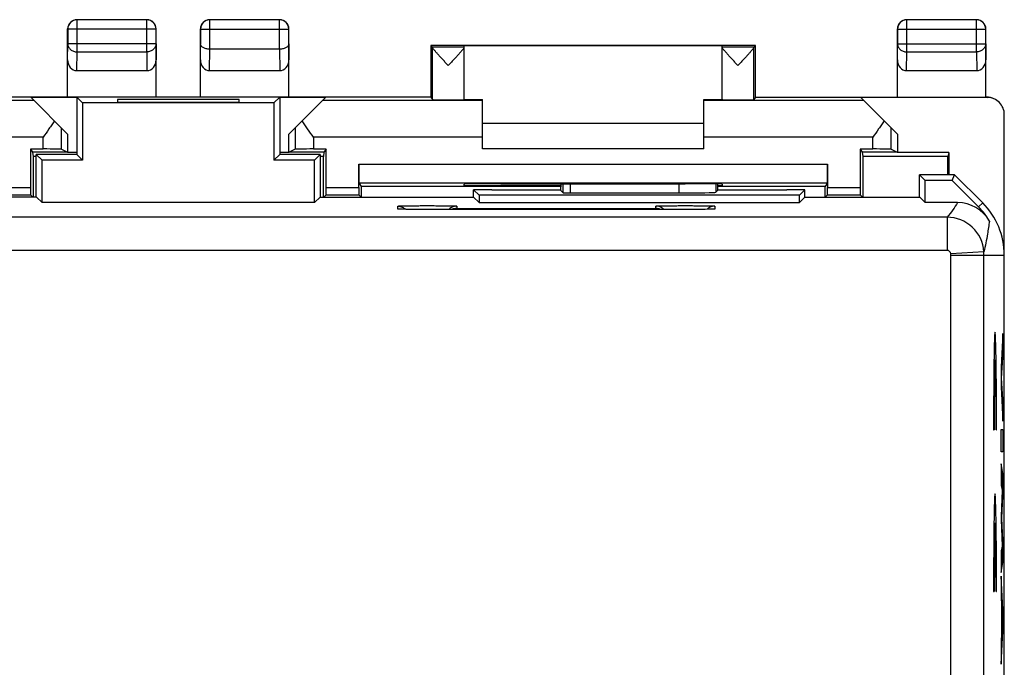
# Model space of a CAD drawing. Units: millimetres. Extents: x -22.4 to 22.4, y -24.5 to 24.5.
# Drawn here: x -4.3 to 22.4, y 7 to 24.5 of the extents above; entities that cross this region are included whole.
import ezdxf

# ---------------------------------------------------------------- set-up
doc = ezdxf.new("R2010")
doc.units = ezdxf.units.MM
doc.header["$LTSCALE"] = 16.335
doc.layers.get('0').update_dxf_attribs({"linetype": 'CONTINUOUS'})
for name, color, linetype in [('ASSI', 7, 'CONTINUOUS'), ('CURVE', 7, 'CONTINUOUS'), ('DRAFT', 7, 'CONTINUOUS'), ('RACCORDO', 7, 'CONTINUOUS')]:
    doc.layers.add(name, color=color, linetype=linetype)

msp = doc.modelspace()

# ---------------------------------------------------------------- linework, layer by layer
at = {"color": 7, "linetype": 'CONTINUOUS'}
for p, q in [((8.25, 21.7), (14.25, 21.7)), ((14.25, 21), (8.25, 21)), ((5.996, 19.366), (5.993, 19.366)), ((6.02, 19.365), (6.009, 19.366)), ((6.041, 19.364), (6.02, 19.365)), ((6.067, 19.364), (6.041, 19.364)), ((6.107, 19.363), (6.067, 19.364)), ((6.169, 19.361), (6.107, 19.363)), ((6.259, 19.36), (6.169, 19.361)), ((6.403, 19.359), (6.259, 19.36)), ((6.573, 19.358), (6.403, 19.359)), ((6.75, 19.358), (6.573, 19.358)), ((13.785, 19.358), (6.75, 19.358)), ((13.976, 19.358), (13.785, 19.358)), ((14.143, 19.359), (13.976, 19.358)), ((14.269, 19.361), (14.143, 19.359)), ((14.348, 19.362), (14.269, 19.361)), ((14.402, 19.363), (14.348, 19.362)), ((14.439, 19.364), (14.402, 19.363)), ((14.462, 19.364), (14.439, 19.364)), ((14.481, 19.365), (14.462, 19.364)), ((14.491, 19.366), (14.481, 19.365)), ((14.5, 19.366), (14.491, 19.366)), ((14.506, 19.366), (14.5, 19.366))]:
    msp.add_line(p, q, dxfattribs=at)
at = {"color": 253, "linetype": 'CONTINUOUS'}
for p, q in [((5.95, 19.37), (5.95, 19.449)), ((6.75, 19.357), (6.75, 19.358)), ((7.55, 19.449), (7.55, 19.387)), ((7.55, 19.387), (12.95, 19.387)), ((12.95, 19.387), (12.95, 19.449)), ((13.75, 19.357), (13.75, 19.358)), ((14.55, 19.449), (14.55, 19.37))]:
    msp.add_line(p, q, dxfattribs=at)
at = {"color": 7, "linetype": 'CONTINUOUS'}
for points in [[(6.009, 19.366), (6, 19.366), (5.996, 19.366)], [(14.511, 19.367), (14.511, 19.367), (14.511, 19.367), (14.51, 19.367), (14.508, 19.366), (14.506, 19.366)]]:
    msp.add_lwpolyline(points, dxfattribs=at)
at = {"color": 253, "linetype": 'CONTINUOUS'}
for centre, start, end in [((5.95, 19.07), 81.4665, 89.9766), ((14.55, 19.07), 90.0235, 98.5355)]:
    msp.add_arc(centre, 0.3, start, end, dxfattribs=at)
at = {"color": 7, "linetype": 'CONTINUOUS'}
for centre, radius, start, end in [((7.55, 19.149), 0.3, 107.9935, 135.803), ((7.555, 19.084), 0.303, 90.9184, 115.2527), ((7.55, 19.146), 0.302, 90.065, 107.9328), ((12.95, 19.149), 0.3, 44.2007, 90.0059), ((12.945, 19.084), 0.303, 64.7473, 89.0816)]:
    msp.add_arc(centre, radius, start, end, dxfattribs=at)
msp.add_ellipse((13.573, 19.823), major_axis=(1, 0), ratio=0.015709, start_param=-1.570796, end_param=-0.015708, dxfattribs=at)
at = {"color": 253, "linetype": 'CONTINUOUS'}
for points, knots in [([(5.95, 19.449), (5.95, 19.449), (5.952, 19.449), (5.954, 19.45), (5.959, 19.451), (5.966, 19.451), (5.975, 19.452), (5.99, 19.453), (6.013, 19.454), (6.047, 19.455), (6.087, 19.456), (6.134, 19.457), (6.186, 19.458), (6.244, 19.458), (6.331, 19.459), (6.448, 19.46), (6.596, 19.461), (6.75, 19.461), (6.904, 19.461), (7.052, 19.46), (7.169, 19.459), (7.256, 19.458), (7.314, 19.458), (7.366, 19.457), (7.413, 19.456), (7.453, 19.455), (7.487, 19.454), (7.51, 19.453), (7.525, 19.452), (7.534, 19.451), (7.541, 19.451), (7.546, 19.45), (7.548, 19.449), (7.55, 19.449), (7.55, 19.449)], [0, 0, 0, 0, 0.000715, 0.002561, 0.005589, 0.009798, 0.015184, 0.02174, 0.038281, 0.059257, 0.084479, 0.113694, 0.146631, 0.182971, 0.22236, 0.308759, 0.402507, 0.500001, 0.597495, 0.691244, 0.777642, 0.817031, 0.853371, 0.886308, 0.915524, 0.940746, 0.96172, 0.97826, 0.984816, 0.990203, 0.994413, 0.997441, 0.999287, 1, 1, 1, 1]), ([(6.079, 19.363), (6.069, 19.363), (6.05, 19.364), (6.024, 19.365), (6.002, 19.366), (5.984, 19.366), (5.97, 19.367), (5.96, 19.368), (5.953, 19.369), (5.951, 19.369), (5.95, 19.37), (5.95, 19.37)], [0, 0, 0, 0, 0.228786, 0.429494, 0.601154, 0.742855, 0.853896, 0.933783, 0.982188, 0.994686, 1, 1, 1, 1]), ([(6.75, 19.357), (6.623, 19.357), (6.399, 19.358), (6.175, 19.361), (6.079, 19.363)], [0, 0, 0, 0, 0.569033, 1, 1, 1, 1]), ([(12.95, 19.449), (12.95, 19.449), (12.952, 19.449), (12.954, 19.45), (12.959, 19.451), (12.966, 19.451), (12.975, 19.452), (12.99, 19.453), (13.013, 19.454), (13.047, 19.455), (13.087, 19.456), (13.134, 19.457), (13.186, 19.458), (13.244, 19.458), (13.331, 19.459), (13.448, 19.46), (13.596, 19.461), (13.75, 19.461), (13.904, 19.461), (14.052, 19.46), (14.169, 19.459), (14.256, 19.458), (14.314, 19.458), (14.366, 19.457), (14.413, 19.456), (14.453, 19.455), (14.487, 19.454), (14.51, 19.453), (14.525, 19.452), (14.534, 19.451), (14.541, 19.451), (14.546, 19.45), (14.548, 19.449), (14.55, 19.449), (14.55, 19.449)], [0, 0, 0, 0, 0.000713, 0.002559, 0.005587, 0.009797, 0.015184, 0.02174, 0.03828, 0.059254, 0.084476, 0.113692, 0.146629, 0.182969, 0.222358, 0.308756, 0.402505, 0.499999, 0.597493, 0.691241, 0.77764, 0.817029, 0.853369, 0.886306, 0.915521, 0.940743, 0.961719, 0.97826, 0.984816, 0.990202, 0.994411, 0.997439, 0.999285, 1, 1, 1, 1]), ([(14.432, 19.363), (14.335, 19.361), (14.108, 19.358), (13.88, 19.357), (13.75, 19.357)], [0, 0, 0, 0, 0.427039, 1, 1, 1, 1]), ([(14.55, 19.37), (14.55, 19.37), (14.549, 19.369), (14.547, 19.369), (14.541, 19.368), (14.532, 19.367), (14.519, 19.367), (14.502, 19.366), (14.473, 19.365), (14.449, 19.364), (14.432, 19.363)], [0, 0, 0, 0, 0.005409, 0.017917, 0.066238, 0.145969, 0.256833, 0.398392, 0.569999, 1, 1, 1, 1])]:
    msp.add_open_spline(points, degree=3, knots=knots, dxfattribs=at)
at = {"color": 7, "linetype": 'CONTINUOUS'}
for points in [[(5.95, 19.449), (5.992, 19.449), (6.034, 19.44), (6.072, 19.423)], [(6.072, 19.423), (6.105, 19.408), (6.135, 19.387), (6.161, 19.362)], [(14.428, 19.423), (14.395, 19.408), (14.365, 19.387), (14.339, 19.362)], [(14.55, 19.449), (14.508, 19.449), (14.466, 19.44), (14.428, 19.423)]]:
    msp.add_open_spline(points, degree=3, dxfattribs=at)
at = {"layer": 'ASSI', "color": 7, "linetype": 'CONTINUOUS'}
for p, q in [((6.85, 23.8), (6.894, 23.756)), ((7.75, 22.334), (7.75, 23.794)), ((14.75, 22.334), (14.75, 23.794)), ((15.65, 23.8), (15.606, 23.756)), ((-2.75, 22.4), (-2.75, 20.85)), ((-2.75, 22.4), (-2.593, 22.243)), ((2.75, 22.4), (-2.75, 22.4)), ((-2.593, 22.243), (-2.593, 20.693)), ((2.593, 22.243), (-2.593, 22.243)), ((-1.65, 22.339), (-1.65, 22.266)), ((1.65, 22.339), (-1.65, 22.339)), ((-1.65, 22.266), (1.65, 22.266)), ((1.65, 22.266), (1.65, 22.339)), ((2.75, 22.4), (2.593, 22.243)), ((2.593, 22.243), (2.593, 20.693)), ((2.75, 22.4), (2.75, 20.85)), ((-3.85, 19.695), (-3.85, 20.85)), ((-3.85, 20.85), (-3.693, 20.693)), ((-2.75, 20.85), (-3.85, 20.85)), ((-2.75, 20.85), (-2.593, 20.693)), ((2.75, 20.85), (2.593, 20.693)), ((3.85, 20.85), (2.75, 20.85)), ((3.85, 20.85), (3.693, 20.693)), ((3.85, 20.85), (3.85, 19.695)), ((-3.693, 19.543), (-3.693, 20.693)), ((-2.593, 20.693), (-3.693, 20.693)), ((3.693, 20.693), (2.593, 20.693)), ((3.693, 19.543), (3.693, 20.693)), ((20.1, 19.695), (20.1, 20.3)), ((21.05, 20.3), (20.1, 20.3)), ((20.1, 20.3), (20.257, 20.143)), ((20.985, 20.143), (21.05, 20.3)), ((21.814, 19.536), (21.05, 20.3)), ((10.372, 20.052), (10.365, 19.885)), ((14.635, 19.885), (14.628, 20.049)), ((20.985, 20.143), (20.257, 20.143)), ((20.257, 19.543), (20.257, 20.143)), ((20.985, 20.143), (21.703, 19.425)), ((8.005, 19.695), (8.008, 19.892)), ((8.5, 19.892), (8.008, 19.892)), ((8.008, 19.892), (8.157, 19.743)), ((8.5, 19.892), (8.5, 19.889)), ((8.5, 19.889), (10.365, 19.889)), ((10.366, 19.884), (10.366, 19.885)), ((10.366, 19.884), (10.44, 19.81)), ((10.64, 19.807), (13.573, 19.807)), ((14.634, 19.884), (14.573, 19.823)), ((14.634, 19.885), (14.634, 19.884)), ((14.635, 19.889), (16.5, 19.889)), ((16.5, 19.892), (16.5, 19.889)), ((16.992, 19.892), (16.5, 19.892)), ((16.992, 19.892), (16.843, 19.743)), ((16.995, 19.695), (16.992, 19.892)), ((-3.845, 19.695), (-8.005, 19.695)), ((-3.845, 19.695), (-3.693, 19.543)), ((3.693, 19.543), (-3.693, 19.543)), ((3.845, 19.695), (3.693, 19.543)), ((3.845, 19.695), (8.005, 19.695)), ((8.005, 19.695), (8.157, 19.543)), ((8.157, 19.743), (8.157, 19.543)), ((16.843, 19.743), (8.157, 19.743)), ((8.157, 19.543), (16.843, 19.543)), ((16.843, 19.543), (16.843, 19.743)), ((16.995, 19.695), (16.843, 19.543)), ((16.995, 19.695), (20.105, 19.695)), ((20.105, 19.695), (20.257, 19.543)), ((21.13, 19.543), (20.257, 19.543)), ((5.996, 19.366), (5.993, 19.366)), ((6.02, 19.365), (6.009, 19.366)), ((6.041, 19.364), (6.02, 19.365)), ((6.067, 19.364), (6.041, 19.364)), ((6.107, 19.363), (6.067, 19.364)), ((6.169, 19.361), (6.107, 19.363)), ((6.259, 19.36), (6.169, 19.361)), ((6.403, 19.359), (6.259, 19.36)), ((6.573, 19.358), (6.403, 19.359)), ((6.75, 19.358), (6.573, 19.358)), ((13.785, 19.358), (6.75, 19.358)), ((13.976, 19.358), (13.785, 19.358)), ((14.143, 19.359), (13.976, 19.358)), ((14.269, 19.361), (14.143, 19.359)), ((14.348, 19.362), (14.269, 19.361)), ((14.402, 19.363), (14.348, 19.362)), ((14.439, 19.364), (14.402, 19.363)), ((14.462, 19.364), (14.439, 19.364)), ((14.481, 19.365), (14.462, 19.364)), ((14.491, 19.366), (14.481, 19.365)), ((14.5, 19.366), (14.491, 19.366)), ((14.506, 19.366), (14.5, 19.366)), ((22.4, -18.122), (22.4, 18.122))]:
    msp.add_line(p, q, dxfattribs=at)
at = {"layer": 'ASSI', "color": 253, "linetype": 'CONTINUOUS'}
for p, q in [((7.75, 23.756), (6.894, 23.756)), ((6.894, 22.334), (6.894, 23.751)), ((15.606, 23.756), (14.75, 23.756)), ((15.606, 22.334), (15.606, 23.751)), ((10.44, 19.81), (10.44, 20.052)), ((10.64, 19.807), (10.64, 20.052)), ((13.573, 20.053), (13.573, 19.807)), ((14.573, 20.049), (14.573, 19.823)), ((10.365, 19.885), (10.366, 19.884)), ((14.634, 19.884), (14.635, 19.885)), ((21.814, 19.536), (21.703, 19.425)), ((5.95, 19.37), (5.95, 19.449)), ((6.75, 19.357), (6.75, 19.358)), ((7.55, 19.449), (7.55, 19.387)), ((7.55, 19.387), (12.95, 19.387)), ((12.95, 19.387), (12.95, 19.449)), ((13.75, 19.357), (13.75, 19.358)), ((14.55, 19.449), (14.55, 19.37)), ((20.848, 19.148), (-20.848, 19.148)), ((20.848, 19.148), (20.848, 18.248)), ((20.848, 18.248), (-20.848, 18.248)), ((21.846, 18.209), (20.948, 18.155)), ((20.948, 18.122), (22.4, 18.122)), ((20.948, 2.322), (20.948, 18.122)), ((21.848, 2.325), (21.848, 18.122))]:
    msp.add_line(p, q, dxfattribs=at)
at = {"layer": 'ASSI', "color": 7, "linetype": 'CONTINUOUS'}
for points in [[(6.009, 19.366), (6, 19.366), (5.996, 19.366)], [(14.511, 19.367), (14.511, 19.367), (14.511, 19.367), (14.51, 19.367), (14.508, 19.366), (14.506, 19.366)]]:
    msp.add_lwpolyline(points, dxfattribs=at)
for centre, radius, start, end in [((21.13, 18.543), 1, 30.0434, 89.9989), ((20.4, 18.122), 2, 0, 45), ((7.55, 19.149), 0.3, 107.9935, 135.803), ((7.555, 19.084), 0.303, 90.9184, 115.2527), ((7.55, 19.146), 0.302, 90.065, 107.9328), ((12.95, 19.149), 0.3, 44.2007, 90.0059), ((12.945, 19.084), 0.303, 64.7473, 89.0816), ((20.4, 18.122), 1.843, 30.021, 45)]:
    msp.add_arc(centre, radius, start, end, dxfattribs=at)
at = {"layer": 'ASSI', "color": 253, "linetype": 'CONTINUOUS'}
for centre, radius, start, end in [((5.95, 19.07), 0.3, 81.4665, 89.9766), ((14.55, 19.07), 0.3, 90.0235, 98.5355), ((20.847, 18.148), 1, 3.4563, 89.9864), ((20.848, 18.149), 0.1, 3.4247, 89.9996), ((20.4, 18.122), 1.448, 0, 3.4425), ((20.4, 18.122), 0.548, 0, 3.439)]:
    msp.add_arc(centre, radius, start, end, dxfattribs=at)
at = {"layer": 'ASSI', "color": 7, "linetype": 'CONTINUOUS'}
for centre, major_axis, ratio, start_param, end_param in [((6.894, 23.256), (0, 0.5), 0.005818, -0.149597, -0.005818), ((15.606, 23.256), (0, 0.5), 0.005818, 0.005818, 0.149597), ((10.64, 19.81), (0.2, 0), 0.015709, -3.125885, -1.570796), ((13.573, 19.823), (1, 0), 0.015709, -1.570796, -0.015708)]:
    msp.add_ellipse(centre, major_axis=major_axis, ratio=ratio, start_param=start_param, end_param=end_param, dxfattribs=at)
for points, knots in [([(7.322, 23.256), (7.298, 23.282), (7.251, 23.334), (7.18, 23.41), (7.112, 23.484), (7.058, 23.544), (7.017, 23.59), (6.989, 23.622), (6.964, 23.651), (6.941, 23.679), (6.922, 23.702), (6.908, 23.722), (6.899, 23.736), (6.895, 23.746), (6.894, 23.749), (6.894, 23.751)], [0, 0, 0, 0, 0.161362, 0.320539, 0.475014, 0.621513, 0.690395, 0.755393, 0.815567, 0.869782, 0.916708, 0.954876, 0.982874, 0.992775, 1, 1, 1, 1]), ([(7.75, 23.751), (7.75, 23.75), (7.749, 23.746), (7.745, 23.737), (7.737, 23.723), (7.722, 23.703), (7.703, 23.679), (7.681, 23.652), (7.655, 23.623), (7.628, 23.591), (7.587, 23.545), (7.532, 23.485), (7.464, 23.41), (7.394, 23.334), (7.346, 23.282), (7.322, 23.256)], [0, 0, 0, 0, 0.007007, 0.016682, 0.044283, 0.08216, 0.1289, 0.183019, 0.24317, 0.308202, 0.377161, 0.523907, 0.678707, 0.838251, 1, 1, 1, 1]), ([(15.178, 23.256), (15.154, 23.282), (15.106, 23.334), (15.036, 23.41), (14.968, 23.485), (14.913, 23.545), (14.872, 23.591), (14.845, 23.623), (14.819, 23.652), (14.797, 23.679), (14.778, 23.703), (14.763, 23.723), (14.755, 23.737), (14.751, 23.746), (14.75, 23.75), (14.75, 23.751)], [0, 0, 0, 0, 0.161748, 0.321293, 0.476093, 0.622839, 0.691798, 0.75683, 0.81698, 0.8711, 0.91784, 0.955717, 0.983318, 0.992993, 1, 1, 1, 1]), ([(15.606, 23.751), (15.606, 23.749), (15.605, 23.746), (15.601, 23.736), (15.592, 23.722), (15.578, 23.702), (15.559, 23.679), (15.536, 23.651), (15.511, 23.622), (15.483, 23.59), (15.442, 23.544), (15.388, 23.484), (15.32, 23.41), (15.249, 23.334), (15.202, 23.282), (15.178, 23.256)], [0, 0, 0, 0, 0.007225, 0.017126, 0.045124, 0.083291, 0.130218, 0.184433, 0.244607, 0.309605, 0.378487, 0.524985, 0.67946, 0.838637, 1, 1, 1, 1])]:
    msp.add_open_spline(points, degree=3, knots=knots, dxfattribs=at)
at = {"layer": 'ASSI', "color": 253, "linetype": 'CONTINUOUS'}
for points, knots in [([(21.13, 19.543), (21.091, 19.476), (21.005, 19.338), (20.905, 19.21), (20.848, 19.148)], [0, 0, 0, 0, 0.480043, 1, 1, 1, 1]), ([(5.95, 19.449), (5.95, 19.449), (5.952, 19.449), (5.954, 19.45), (5.959, 19.451), (5.966, 19.451), (5.975, 19.452), (5.99, 19.453), (6.013, 19.454), (6.047, 19.455), (6.087, 19.456), (6.134, 19.457), (6.186, 19.458), (6.244, 19.458), (6.331, 19.459), (6.448, 19.46), (6.596, 19.461), (6.75, 19.461), (6.904, 19.461), (7.052, 19.46), (7.169, 19.459), (7.256, 19.458), (7.314, 19.458), (7.366, 19.457), (7.413, 19.456), (7.453, 19.455), (7.487, 19.454), (7.51, 19.453), (7.525, 19.452), (7.534, 19.451), (7.541, 19.451), (7.546, 19.45), (7.548, 19.449), (7.55, 19.449), (7.55, 19.449)], [0, 0, 0, 0, 0.000715, 0.002561, 0.005589, 0.009798, 0.015184, 0.02174, 0.038281, 0.059257, 0.084479, 0.113694, 0.146631, 0.182971, 0.22236, 0.308759, 0.402507, 0.500001, 0.597495, 0.691244, 0.777642, 0.817031, 0.853371, 0.886308, 0.915524, 0.940746, 0.96172, 0.97826, 0.984816, 0.990203, 0.994413, 0.997441, 0.999287, 1, 1, 1, 1]), ([(6.079, 19.363), (6.069, 19.363), (6.05, 19.364), (6.024, 19.365), (6.002, 19.366), (5.984, 19.366), (5.97, 19.367), (5.96, 19.368), (5.953, 19.369), (5.951, 19.369), (5.95, 19.37), (5.95, 19.37)], [0, 0, 0, 0, 0.228786, 0.429494, 0.601154, 0.742855, 0.853896, 0.933783, 0.982188, 0.994686, 1, 1, 1, 1]), ([(6.75, 19.357), (6.623, 19.357), (6.399, 19.358), (6.175, 19.361), (6.079, 19.363)], [0, 0, 0, 0, 0.569033, 1, 1, 1, 1]), ([(12.95, 19.449), (12.95, 19.449), (12.952, 19.449), (12.954, 19.45), (12.959, 19.451), (12.966, 19.451), (12.975, 19.452), (12.99, 19.453), (13.013, 19.454), (13.047, 19.455), (13.087, 19.456), (13.134, 19.457), (13.186, 19.458), (13.244, 19.458), (13.331, 19.459), (13.448, 19.46), (13.596, 19.461), (13.75, 19.461), (13.904, 19.461), (14.052, 19.46), (14.169, 19.459), (14.256, 19.458), (14.314, 19.458), (14.366, 19.457), (14.413, 19.456), (14.453, 19.455), (14.487, 19.454), (14.51, 19.453), (14.525, 19.452), (14.534, 19.451), (14.541, 19.451), (14.546, 19.45), (14.548, 19.449), (14.55, 19.449), (14.55, 19.449)], [0, 0, 0, 0, 0.000713, 0.002559, 0.005587, 0.009797, 0.015184, 0.02174, 0.03828, 0.059254, 0.084476, 0.113692, 0.146629, 0.182969, 0.222358, 0.308756, 0.402505, 0.499999, 0.597493, 0.691241, 0.77764, 0.817029, 0.853369, 0.886306, 0.915521, 0.940743, 0.961719, 0.97826, 0.984816, 0.990202, 0.994411, 0.997439, 0.999285, 1, 1, 1, 1]), ([(14.432, 19.363), (14.335, 19.361), (14.108, 19.358), (13.88, 19.357), (13.75, 19.357)], [0, 0, 0, 0, 0.427039, 1, 1, 1, 1]), ([(14.55, 19.37), (14.55, 19.37), (14.549, 19.369), (14.547, 19.369), (14.541, 19.368), (14.532, 19.367), (14.519, 19.367), (14.502, 19.366), (14.473, 19.365), (14.449, 19.364), (14.432, 19.363)], [0, 0, 0, 0, 0.005409, 0.017917, 0.066238, 0.145969, 0.256833, 0.398392, 0.569999, 1, 1, 1, 1]), ([(21.996, 19.043), (21.979, 18.926), (21.938, 18.647), (21.888, 18.368), (21.846, 18.209)], [0, 0, 0, 0, 0.417477, 1, 1, 1, 1])]:
    msp.add_open_spline(points, degree=3, knots=knots, dxfattribs=at)
at = {"layer": 'ASSI', "color": 7, "linetype": 'CONTINUOUS'}
for points in [[(5.95, 19.449), (5.992, 19.449), (6.034, 19.44), (6.072, 19.423)], [(6.072, 19.423), (6.105, 19.408), (6.135, 19.387), (6.161, 19.362)], [(14.428, 19.423), (14.395, 19.408), (14.365, 19.387), (14.339, 19.362)], [(14.55, 19.449), (14.508, 19.449), (14.466, 19.44), (14.428, 19.423)]]:
    msp.add_open_spline(points, degree=3, dxfattribs=at)
at = {"layer": 'CURVE', "color": 253, "linetype": 'CONTINUOUS'}
for p, q in [((22.359, 16), (22.314, 15.081)), ((22.359, 15.343), (22.359, 16)), ((22.328, 14.79), (22.359, 15.343)), ((22.314, 15.081), (22.314, 14.548)), ((22.359, 14.22), (22.328, 14.79)), ((22.314, 14.548), (22.359, 13.616)), ((22.359, 13.616), (22.359, 14.22)), ((22.109, 13.385), (22.121, 13.385)), ((22.178, 13.385), (22.189, 13.385)), ((22.314, 13.391), (22.359, 13.391)), ((22.314, 12.786), (22.314, 13.391)), ((22.359, 13.391), (22.359, 12.786)), ((22.359, 12.786), (22.314, 12.786)), ((22.314, 12.46), (22.314, 11.881)), ((22.359, 12.198), (22.314, 12.46)), ((22.359, 11.593), (22.359, 12.198)), ((22.314, 11.881), (22.343, 11.75)), ((22.343, 11.75), (22.314, 11.04)), ((22.334, 10.994), (22.359, 11.593)), ((22.314, 11.04), (22.314, 10.955)), ((22.314, 10.955), (22.343, 10.236)), ((22.359, 10.389), (22.334, 10.994)), ((22.144, 10.861), (22.144, 9.4)), ((22.155, 9.4), (22.155, 10.861)), ((22.343, 10.236), (22.314, 10.111)), ((22.359, 9.79), (22.359, 10.389)), ((22.314, 10.111), (22.314, 9.519)), ((22.314, 9.519), (22.359, 9.79)), ((22.144, 9.4), (22.155, 9.4)), ((22.314, 9.424), (22.314, 8.825)), ((22.359, 8.515), (22.314, 9.424)), ((22.109, 9), (22.121, 9)), ((22.178, 9), (22.189, 9)), ((22.314, 8.825), (22.323, 8.658)), ((22.323, 8.658), (22.323, 7.834)), ((22.33, 7.955), (22.33, 8.534)), ((22.33, 8.534), (22.347, 8.233)), ((22.359, 7.929), (22.359, 8.515)), ((22.347, 8.233), (22.33, 7.955)), ((22.314, 7.039), (22.359, 7.929)), ((22.323, 7.834), (22.314, 7.677)), ((22.314, 7.677), (22.314, 7.039))]:
    msp.add_line(p, q, dxfattribs=at)
for centre, major_axis, start_param, end_param in [((22.149, 13.485), (0, 2.55), -1.610022, 1.610022), ((22.149, 13.485), (0, 1.8), -1.626381, 1.626381), ((22.149, 9.1), (0, 2.55), -1.610022, 1.610022), ((22.149, 9.1), (0, 1.8), 0.209871, 1.626381), ((22.149, 9.1), (0, 1.8), -1.626381, -0.209871)]:
    msp.add_ellipse(centre, major_axis=major_axis, ratio=0.015709, start_param=start_param, end_param=end_param, dxfattribs=at)
at = {"layer": 'DRAFT', "color": 7, "linetype": 'CONTINUOUS'}
for p, q in [((6.85, 23.8), (6.85, 22.4)), ((15.65, 23.8), (6.85, 23.8)), ((14.75, 23.794), (7.75, 23.794)), ((15.65, 22.4), (15.65, 23.8)), ((6.85, 22.4), (-6.85, 22.4)), ((-2.75, 22.4), (-2.75, 20.85)), ((-2.75, 22.4), (-2.593, 22.243)), ((-2.593, 22.243), (-2.593, 20.693)), ((2.593, 22.243), (-2.593, 22.243)), ((-1.65, 22.339), (-1.65, 22.266)), ((1.65, 22.339), (-1.65, 22.339)), ((-1.65, 22.266), (1.65, 22.266)), ((1.65, 22.266), (1.65, 22.339)), ((2.75, 22.4), (2.593, 22.243)), ((2.593, 22.243), (2.593, 20.693)), ((2.75, 22.4), (2.75, 20.85)), ((6.85, 22.4), (6.894, 22.334)), ((7.75, 22.338), (8.25, 22.338)), ((14.25, 22.338), (14.75, 22.338)), ((15.65, 22.4), (15.606, 22.334)), ((15.65, 22.4), (21.9, 22.4)), ((-3, 21.4), (-3, 20.9)), ((3, 20.9), (3, 21.4)), ((19.5, 21.4), (19.5, 20.9)), ((-4.008, 20.996), (-3.951, 20.91)), ((-3.951, 20.91), (-3.938, 20.795)), ((-3.003, 20.91), (-3.951, 20.91)), ((-3.85, 19.695), (-3.85, 20.85)), ((-3.85, 20.85), (-3.693, 20.693)), ((-2.75, 20.85), (-3.85, 20.85)), ((-3.003, 20.91), (-3, 20.9)), ((-2.75, 20.9), (-3, 20.9)), ((-2.75, 20.85), (-2.593, 20.693)), ((2.75, 20.85), (2.593, 20.693)), ((3, 20.9), (2.75, 20.9)), ((3.85, 20.85), (2.75, 20.85)), ((3.003, 20.91), (3, 20.9)), ((3.951, 20.91), (3.003, 20.91)), ((3.85, 20.85), (3.693, 20.693)), ((3.85, 20.85), (3.85, 19.695)), ((3.951, 20.91), (3.938, 20.795)), ((4.008, 20.996), (3.951, 20.91)), ((18.492, 20.996), (18.549, 20.91)), ((19.497, 20.91), (18.549, 20.91)), ((18.549, 20.91), (18.562, 20.795)), ((19.497, 20.91), (19.5, 20.9)), ((20.9, 20.9), (19.5, 20.9)), ((20.9, 20.9), (20.865, 20.795)), ((20.9, 20.9), (20.9, 20.3)), ((-3.938, 20.795), (-3.938, 19.695)), ((-3.85, 20.795), (-3.938, 20.795)), ((-3.693, 19.543), (-3.693, 20.693)), ((-2.593, 20.693), (-3.693, 20.693)), ((3.693, 20.693), (2.593, 20.693)), ((3.693, 19.543), (3.693, 20.693)), ((3.938, 20.795), (3.85, 20.795)), ((3.938, 19.695), (3.938, 20.795)), ((18.562, 20.795), (18.562, 19.695)), ((20.865, 20.795), (18.562, 20.795)), ((20.865, 20.3), (20.865, 20.795)), ((20.1, 19.695), (20.1, 20.3)), ((21.05, 20.3), (20.1, 20.3)), ((20.1, 20.3), (20.257, 20.143)), ((20.985, 20.143), (21.05, 20.3)), ((21.814, 19.536), (21.05, 20.3)), ((7.75, 20), (7.75, 20.045)), ((8.75, 20.053), (8.809, 20.053)), ((13.691, 20.053), (13.75, 20.053)), ((14.75, 20.045), (14.75, 20)), ((20.985, 20.143), (20.257, 20.143)), ((20.257, 19.543), (20.257, 20.143)), ((4.962, 19.983), (4.962, 19.695)), ((10.369, 19.983), (4.962, 19.983)), ((10.37, 20), (7.75, 20)), ((8.005, 19.695), (8.008, 19.892)), ((8.5, 19.892), (8.008, 19.892)), ((8.008, 19.892), (8.157, 19.743)), ((8.5, 19.892), (8.5, 19.889)), ((14.75, 20), (14.63, 20)), ((17.538, 19.983), (14.631, 19.983)), ((16.5, 19.892), (16.5, 19.889)), ((16.992, 19.892), (16.5, 19.892)), ((16.992, 19.892), (16.843, 19.743)), ((16.995, 19.695), (16.992, 19.892)), ((17.538, 19.695), (17.538, 19.983)), ((-3.845, 19.695), (-8.005, 19.695)), ((-3.845, 19.695), (-3.693, 19.543)), ((3.693, 19.543), (-3.693, 19.543)), ((3.845, 19.695), (3.693, 19.543)), ((3.845, 19.695), (8.005, 19.695)), ((8.005, 19.695), (8.157, 19.543)), ((8.157, 19.743), (8.157, 19.543)), ((16.843, 19.743), (8.157, 19.743)), ((8.157, 19.543), (16.843, 19.543)), ((16.843, 19.543), (16.843, 19.743)), ((16.995, 19.695), (16.843, 19.543)), ((16.995, 19.695), (20.105, 19.695)), ((20.105, 19.695), (20.257, 19.543)), ((22.4, -18.122), (22.4, 18.122))]:
    msp.add_line(p, q, dxfattribs=at)
msp.add_arc((20.4, 18.122), 2, 0, 45, dxfattribs=at)
for centre, major_axis, start_param, end_param in [((7.322, 22.334), (0.428, 0), -3.135775, 0), ((15.178, 22.334), (0.428, 0), 3.141593, 6.277368), ((8.75, 20.045), (1, 0), 1.570796, 3.141593), ((11.25, 20.182), (15, 0), -1.734278, -1.407315), ((13.75, 20.045), (1, 0), 0, 1.570796)]:
    msp.add_ellipse(centre, major_axis=major_axis, ratio=0.008727, start_param=start_param, end_param=end_param, dxfattribs=at)
at = {"layer": 'RACCORDO', "color": 253, "linetype": 'CONTINUOUS'}
for p, q in [((-2.746, 24.496), (-2.75, 24.5)), ((-2.746, 23.628), (-2.746, 24.496)), ((-0.854, 24.496), (-2.746, 24.496)), ((-0.854, 24.496), (-0.85, 24.5)), ((-0.854, 23.628), (-0.854, 24.496)), ((0.854, 24.496), (0.85, 24.5)), ((0.854, 23.7), (0.854, 24.496)), ((2.746, 24.496), (0.854, 24.496)), ((2.746, 24.496), (2.75, 24.5)), ((2.746, 23.7), (2.746, 24.496)), ((19.754, 24.496), (19.75, 24.5)), ((19.754, 23.628), (19.754, 24.496)), ((21.646, 24.496), (19.754, 24.496)), ((21.646, 24.496), (21.65, 24.5)), ((21.646, 23.628), (21.646, 24.496)), ((-2.996, 24.246), (-3, 24.25)), ((-2.996, 24.246), (-2.996, 23.844)), ((-0.604, 24.246), (-2.996, 24.246)), ((-0.604, 24.246), (-0.6, 24.25)), ((-0.604, 23.844), (-0.604, 24.246)), ((0.604, 24.246), (0.6, 24.25)), ((0.604, 24.246), (0.604, 23.844)), ((0.604, 24.246), (2.996, 24.246)), ((2.996, 24.246), (3, 24.25)), ((2.996, 23.844), (2.996, 24.246)), ((19.504, 24.246), (19.5, 24.25)), ((19.504, 24.246), (19.504, 23.844)), ((19.504, 24.246), (21.896, 24.246)), ((21.896, 24.246), (21.9, 24.25)), ((21.896, 23.844), (21.896, 24.246)), ((-3, 23.41), (-2.996, 23.844)), ((-0.604, 23.844), (-2.996, 23.844)), ((-0.604, 23.844), (-0.6, 23.41)), ((0.6, 23.41), (0.604, 23.844)), ((2.996, 23.844), (3, 23.41)), ((19.5, 23.41), (19.504, 23.844)), ((19.504, 23.844), (21.896, 23.844)), ((21.896, 23.844), (21.9, 23.41)), ((-2.751, 23.123), (-2.746, 23.628)), ((-2.746, 23.628), (-0.854, 23.628)), ((-0.854, 23.628), (-0.849, 23.123)), ((0.849, 23.123), (0.855, 23.7)), ((2.745, 23.7), (2.751, 23.123)), ((19.749, 23.123), (19.754, 23.628)), ((19.754, 23.628), (21.646, 23.628)), ((21.646, 23.628), (21.651, 23.123)), ((-3.913, 22.313), (-8.25, 22.313)), ((8.25, 22.313), (3.913, 22.313)), ((18.587, 22.313), (14.25, 22.313)), ((21.922, 22.4), (21.94, 22.391)), ((-3.166, 20.992), (-3.166, 21.566)), ((3.166, 21.566), (3.166, 20.992)), ((19.334, 20.992), (19.334, 21.566)), ((-3.666, 21.313), (-8.25, 21.313)), ((-3.666, 20.996), (-3.666, 21.313)), ((3.666, 21.313), (3.666, 20.996)), ((8.25, 21.313), (3.666, 21.313)), ((18.834, 21.313), (14.25, 21.313)), ((18.834, 20.996), (18.834, 21.313)), ((4.892, 20.583), (17.608, 20.583)), ((4.895, 20.083), (17.605, 20.083)), ((10.44, 19.81), (10.44, 20.052)), ((10.64, 19.807), (10.64, 20.052)), ((13.573, 20.053), (13.573, 19.807)), ((14.573, 20.049), (14.573, 19.823)), ((-4.892, 19.957), (-4.008, 19.957)), ((4.008, 19.957), (4.892, 19.957)), ((10.365, 19.885), (10.366, 19.884)), ((14.634, 19.884), (14.635, 19.885)), ((17.608, 19.957), (18.492, 19.957)), ((-4.893, 19.757), (-4.007, 19.757)), ((4.007, 19.757), (4.893, 19.757)), ((17.607, 19.757), (18.493, 19.757)), ((21.814, 19.536), (21.703, 19.425)), ((20.848, 19.148), (-20.848, 19.148)), ((20.848, 19.148), (20.848, 18.248)), ((20.848, 18.248), (-20.848, 18.248)), ((21.846, 18.209), (20.948, 18.155)), ((20.948, 18.122), (22.4, 18.122)), ((20.948, 2.322), (20.948, 18.122)), ((21.848, 2.325), (21.848, 18.122))]:
    msp.add_line(p, q, dxfattribs=at)
at = {"layer": 'RACCORDO', "color": 7, "linetype": 'CONTINUOUS'}
for p, q in [((-0.85, 24.5), (-2.75, 24.5)), ((2.75, 24.5), (0.85, 24.5)), ((21.65, 24.5), (19.75, 24.5)), ((-3, 22.4), (-3, 24.25)), ((-0.6, 22.4), (-0.6, 24.25)), ((0.6, 22.4), (0.6, 24.25)), ((3, 22.4), (3, 24.25)), ((19.5, 22.4), (19.5, 24.25)), ((21.9, 22.4), (21.9, 24.25)), ((2.746, 23.7), (0.854, 23.7)), ((-2.751, 23.123), (-0.849, 23.123)), ((0.849, 23.123), (2.751, 23.123)), ((19.749, 23.123), (21.651, 23.123)), ((-3, 21.4), (-3.991, 22.391)), ((-2.75, 22.391), (-3.991, 22.391)), ((3.991, 22.391), (2.75, 22.391)), ((3, 21.4), (3.991, 22.391)), ((8.25, 21), (8.25, 22.338)), ((14.25, 21), (14.25, 22.338)), ((21.94, 22.391), (18.509, 22.391)), ((19.5, 21.4), (18.509, 22.391)), ((21.923, 22.4), (21.9, 22.4)), ((22.4, 13.2), (22.4, 21.931)), ((-4.008, 20.996), (-4.008, 19.957)), ((-3.666, 20.996), (-4.008, 20.996)), ((-3.166, 20.992), (-3.003, 20.91)), ((3.166, 20.992), (3.003, 20.91)), ((4.008, 20.996), (3.666, 20.996)), ((4.008, 19.957), (4.008, 20.996)), ((18.492, 20.996), (18.492, 19.957)), ((18.834, 20.996), (18.492, 20.996)), ((19.334, 20.992), (19.497, 20.91)), ((4.892, 19.957), (4.892, 20.583)), ((17.608, 20.583), (17.608, 19.957)), ((4.895, 20.083), (4.962, 19.983)), ((10.372, 20.052), (10.365, 19.885)), ((14.635, 19.885), (14.628, 20.049)), ((17.605, 20.083), (17.538, 19.983)), ((20.985, 20.143), (21.703, 19.425)), ((8.5, 19.889), (10.365, 19.889)), ((10.366, 19.884), (10.366, 19.885)), ((10.366, 19.884), (10.44, 19.81)), ((10.64, 19.807), (13.573, 19.807)), ((14.634, 19.884), (14.573, 19.823)), ((14.634, 19.885), (14.634, 19.884)), ((14.635, 19.889), (16.5, 19.889)), ((-4.007, 19.757), (-3.945, 19.695)), ((4.007, 19.757), (3.945, 19.695)), ((4.893, 19.757), (4.955, 19.695)), ((17.607, 19.757), (17.545, 19.695)), ((18.493, 19.757), (18.555, 19.695)), ((21.13, 19.543), (20.257, 19.543))]:
    msp.add_line(p, q, dxfattribs=at)
for centre, radius, start, end in [((-2.75, 24.25), 0.25, 89.9997, 180.0003), ((-0.85, 24.25), 0.25, 359.9997, 90.0003), ((0.85, 24.25), 0.25, 89.9997, 180.0003), ((2.75, 24.25), 0.25, 359.9997, 90.0003), ((19.75, 24.25), 0.25, 89.9997, 180.0003), ((21.65, 24.25), 0.25, 359.9997, 90.0003), ((21.922, 21.94), 0.46, 63.4348, 90.0075), ((21.13, 18.543), 1, 30.0434, 89.9989), ((20.4, 18.122), 1.843, 30.021, 45)]:
    msp.add_arc(centre, radius, start, end, dxfattribs=at)
at = {"layer": 'RACCORDO', "color": 253, "linetype": 'CONTINUOUS'}
for centre, radius, start, end in [((-2.746, 24.246), 0.25, 90.0023, 179.9977), ((-0.854, 24.246), 0.25, 0.0023, 89.9977), ((0.854, 24.246), 0.25, 90.0023, 179.9977), ((2.746, 24.246), 0.25, 0.0023, 89.9977), ((19.754, 24.246), 0.25, 90.0023, 179.9977), ((21.646, 24.246), 0.25, 0.0023, 89.9977), ((20.847, 18.148), 1, 3.4563, 89.9864), ((20.848, 18.149), 0.1, 3.4247, 89.9996), ((20.4, 18.122), 1.448, 0, 3.4425), ((20.4, 18.122), 0.548, 0, 3.439)]:
    msp.add_arc(centre, radius, start, end, dxfattribs=at)
at = {"layer": 'RACCORDO', "color": 7, "linetype": 'CONTINUOUS'}
for centre, major_axis, ratio, start_param, end_param in [((-2.75, 23.411), (0.003, 0.289), 0.866014, -4.700754, -3.132866), ((-0.85, 23.411), (-0.003, 0.289), 0.866014, -3.150319, -1.582432), ((0.85, 23.411), (0.003, 0.289), 0.866014, -4.700754, -3.132866), ((2.75, 23.411), (-0.003, 0.289), 0.866014, -3.150319, -1.582432), ((19.75, 23.411), (0.003, 0.289), 0.866014, -4.700754, -3.132866), ((21.65, 23.411), (-0.003, 0.289), 0.866014, -3.150319, -1.582432), ((21.94, 21.931), (0.412, -0.206), 0.99981, 6.746726, 8.317675), ((-3.666, 20.992), (0.5, 0), 0.008727, 0.017453, 1.570796), ((3.666, 20.992), (0.5, 0), 0.008727, 1.570796, 3.124139), ((18.834, 20.992), (0.5, 0), 0.008727, 0.017453, 1.570796), ((4.895, 20.583), (0, 0.5), 0.005818, -4.712389, -3.150319), ((17.605, 20.583), (0, 0.5), 0.005818, -3.132866, -1.570796), ((-4.007, 19.957), (0, 0.2), 0.005818, -4.712389, -3.14741), ((4.007, 19.957), (0, 0.2), 0.005818, -3.135775, -1.570796), ((4.893, 19.957), (0, 0.2), 0.005818, -4.712389, -3.14741), ((10.64, 19.81), (0.2, 0), 0.015709, -3.125885, -1.570796), ((17.607, 19.957), (0, 0.2), 0.005818, -3.135775, -1.570796), ((18.493, 19.957), (0, 0.2), 0.005818, -4.712389, -3.14741)]:
    msp.add_ellipse(centre, major_axis=major_axis, ratio=ratio, start_param=start_param, end_param=end_param, dxfattribs=at)
at = {"layer": 'RACCORDO', "color": 253, "linetype": 'CONTINUOUS'}
for points, knots in [([(-2.996, 23.844), (-2.996, 23.83), (-2.992, 23.802), (-2.978, 23.761), (-2.954, 23.723), (-2.912, 23.679), (-2.842, 23.639), (-2.778, 23.628), (-2.746, 23.628)], [0, 0, 0, 0, 0.11624, 0.233978, 0.354371, 0.478098, 0.734539, 1, 1, 1, 1]), ([(-0.604, 23.844), (-0.604, 23.83), (-0.608, 23.802), (-0.622, 23.761), (-0.646, 23.723), (-0.688, 23.679), (-0.758, 23.639), (-0.822, 23.628), (-0.854, 23.628)], [0, 0, 0, 0, 0.11624, 0.233978, 0.354371, 0.478098, 0.734539, 1, 1, 1, 1]), ([(19.504, 23.844), (19.504, 23.83), (19.508, 23.802), (19.522, 23.761), (19.546, 23.723), (19.588, 23.679), (19.658, 23.639), (19.722, 23.628), (19.754, 23.628)], [0, 0, 0, 0, 0.11624, 0.233978, 0.354371, 0.478098, 0.734539, 1, 1, 1, 1]), ([(21.896, 23.844), (21.896, 23.83), (21.892, 23.802), (21.878, 23.761), (21.854, 23.723), (21.812, 23.679), (21.742, 23.639), (21.678, 23.628), (21.646, 23.628)], [0, 0, 0, 0, 0.11624, 0.233978, 0.354371, 0.478098, 0.734539, 1, 1, 1, 1]), ([(21.13, 19.543), (21.091, 19.476), (21.005, 19.338), (20.905, 19.21), (20.848, 19.148)], [0, 0, 0, 0, 0.480043, 1, 1, 1, 1]), ([(21.996, 19.043), (21.979, 18.926), (21.938, 18.647), (21.888, 18.368), (21.846, 18.209)], [0, 0, 0, 0, 0.417477, 1, 1, 1, 1])]:
    msp.add_open_spline(points, degree=3, knots=knots, dxfattribs=at)
at = {"layer": 'RACCORDO', "color": 7, "linetype": 'CONTINUOUS'}
for points, knots in [([(0.854, 23.7), (0.837, 23.7), (0.803, 23.702), (0.754, 23.711), (0.71, 23.726), (0.673, 23.744), (0.643, 23.766), (0.621, 23.791), (0.608, 23.817), (0.604, 23.835), (0.604, 23.844)], [0, 0, 0, 0, 0.166655, 0.326278, 0.473592, 0.605711, 0.722109, 0.824221, 0.915239, 1, 1, 1, 1]), ([(2.996, 23.844), (2.996, 23.835), (2.992, 23.817), (2.979, 23.791), (2.957, 23.766), (2.927, 23.744), (2.89, 23.726), (2.846, 23.711), (2.797, 23.702), (2.762, 23.7), (2.745, 23.7)], [0, 0, 0, 0, 0.084713, 0.175701, 0.277808, 0.394229, 0.526392, 0.673752, 0.833393, 1, 1, 1, 1]), ([(-3.359, 21.759), (-3.383, 21.722), (-3.432, 21.649), (-3.534, 21.5), (-3.613, 21.388), (-3.666, 21.313)], [0, 0, 0, 0, 0.241355, 0.490351, 1, 1, 1, 1]), ([(3.666, 21.313), (3.613, 21.388), (3.534, 21.5), (3.432, 21.649), (3.383, 21.722), (3.359, 21.759)], [0, 0, 0, 0, 0.509649, 0.758645, 1, 1, 1, 1]), ([(19.141, 21.759), (19.117, 21.722), (19.068, 21.649), (18.966, 21.5), (18.887, 21.388), (18.834, 21.313)], [0, 0, 0, 0, 0.241355, 0.490351, 1, 1, 1, 1])]:
    msp.add_open_spline(points, degree=3, knots=knots, dxfattribs=at)

doc.saveas('drawing.dxf')
